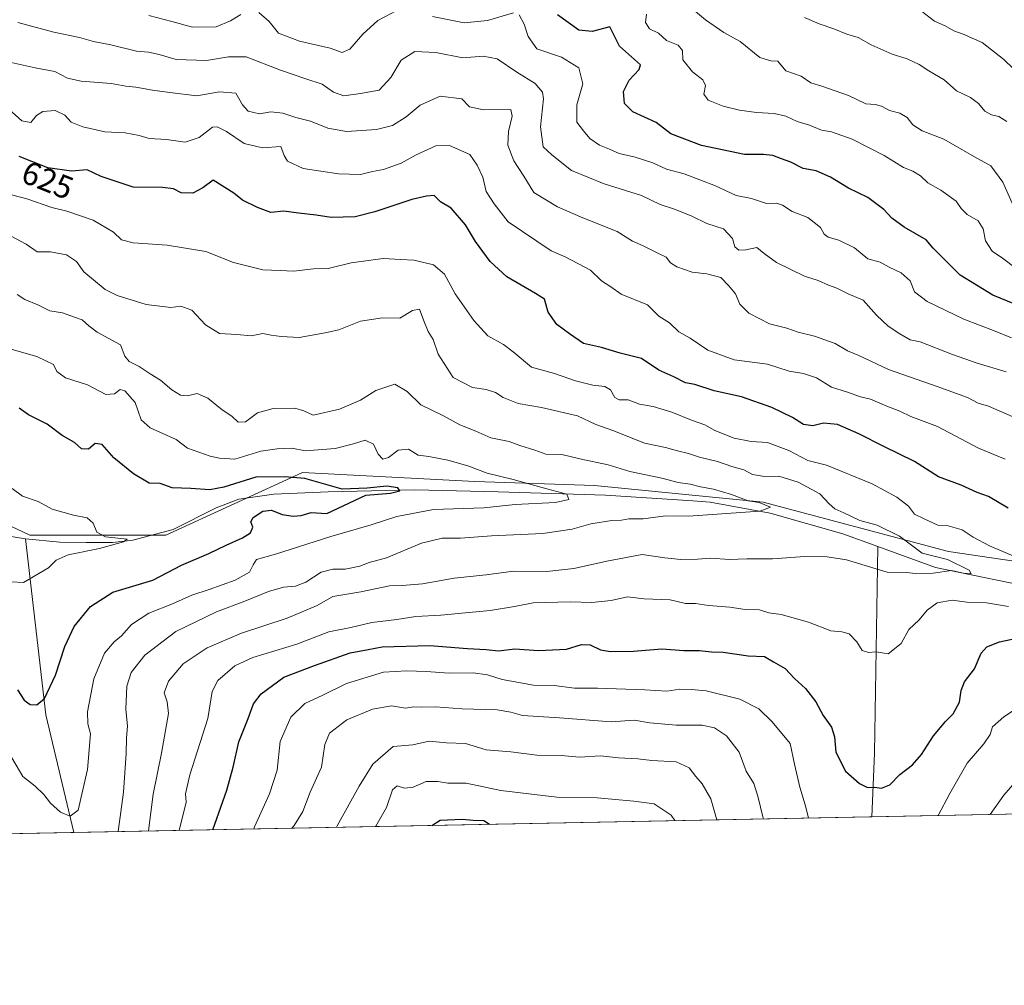
# Model space of a CAD drawing. Units: metres. Extents: x 635188 to 638657, y 4706612 to 4708993.
# Drawn here: x 637610 to 637913, y 4706612 to 4706910 of the extents above; entities that cross this region are included whole.
import ezdxf
from ezdxf.enums import TextEntityAlignment as Align

# ---------------------------------------------------------------- set-up
doc = ezdxf.new("R2010")
doc.units = ezdxf.units.M
doc.header["$MEASUREMENT"] = 0
for name, color, linetype, lineweight in [('Arbolado forestal CxS', 92, 'Continuous', 0), ('Comarca CxS', 21, 'Continuous', 0), ('Comunidad Autónoma CxS', 142, 'Continuous', 0), ('Corriente natural lineal', 142, 'Continuous', 13), ('Curva de nivel maestra', 30, 'Continuous', 30), ('Curva de nivel normal', 30, 'Continuous', 0), ('Matorral CxS', 135, 'Continuous', 0), ('Municipio CxS', 4, 'Continuous', 0), ('Provincia CxS', 1, 'Continuous', 0), ('Rótulo de curva de nivel directora', 7, 'Continuous', 0)]:
    doc.layers.add(name, color=color, linetype=linetype, lineweight=lineweight)
doc.styles.add('Style-Arial', font='txt')

msp = doc.modelspace()

# ---------------------------------------------------------------- linework, layer by layer
at = {"layer": 'Arbolado forestal CxS', "color": 92, "linetype": 'Continuous', "lineweight": 0, "extrusion": (-0.06001174899104001, -0.001179788747101164, 0.9981969735886543), "elevation": -43208.31410949075, "flags": 128}
msp.add_lwpolyline([(-4693217.263180661, 729240.6635979435), (-4693217.263180661, 728981.8876157454)], dxfattribs=at)
at = {"layer": 'Arbolado forestal CxS', "color": 92, "linetype": 'Continuous', "lineweight": 0, "extrusion": (-0.08095298612163758, -0.001591461859086991, 0.9967166504514415), "elevation": -58504.68481034163, "flags": 128}
msp.add_lwpolyline([(-4693217.415311144, 727912.9925838669), (-4693217.415311144, 727666.5242849205)], dxfattribs=at)
at = {"layer": 'Arbolado forestal CxS', "color": 92, "linetype": 'Continuous', "lineweight": 0, "extrusion": (-0.0469340734264682, -0.0009226790131874889, 0.9988975630238757), "elevation": -33664.26031317489, "flags": 128}
msp.add_lwpolyline([(-4693217.447270432, 729237.8118991386), (-4693217.447270433, 728817.7356293926)], dxfattribs=at)
at = {"layer": 'Arbolado forestal CxS', "color": 92, "linetype": 'Continuous', "lineweight": 0}
for points in [[(637939.1577000003, 4706739.552100001, 621.0093999999954), (637896.0515000002, 4706745.8915, 617.0534999999945), (637839.0003000004, 4706761.1063, 611.3567999999941), (637787.0191000003, 4706766.178099999, 607.896900000007), (637750.2528999997, 4706767.446699999, 603.5858000000007), (637697.2182999998, 4706770.258300001, 601.6736999999994), (637655.1659000004, 4706750.9669, 596.4046999999991), (637613.3274999997, 4706750.967700001, 591.0721000000049), (637594.3104999998, 4706759.8419, 591.3481000000029), (637580.8334999997, 4706767.505100001, 591.030700000003), (637490.3492999999, 4706786.467300001, 583.4324999999953), (637439.0403000005, 4706797.7841, 581.6244000000006), (637397.3709000006, 4706797.8135, 579.4894999999962), (637321.2833000004, 4706799.8189, 575.6067000000039), (637306.2373000003, 4706799.113100001, 575.1428000000016), (637285.1501000002, 4706798.124299999, 573.7517999999982)], [(637594.3104999998, 4706759.8419, 591.3481000000029), (637613.3274999997, 4706750.967700001, 591.0721000000049), (637655.1659000004, 4706750.9669, 596.4046999999991), (637697.2182999998, 4706770.258300001, 601.6736999999994), (637750.2528999997, 4706767.446699999, 603.5858000000007), (637787.0191000003, 4706766.178099999, 607.896900000007), (637839.0003000004, 4706761.1063, 611.3567999999941), (637896.0515000002, 4706745.8915, 617.0534999999945), (637939.1577000003, 4706739.552100001, 621.0093999999954)], [(638447.1809, 4706675.533600001, 721.053899999999), (637207.2767000003, 4706651.158199999, 585.8469000000041)]]:
    msp.add_polyline3d(points, dxfattribs=at)
at = {"layer": 'Comarca CxS', "color": 21, "linetype": 'Continuous', "lineweight": 0, "flags": 128}
msp.add_lwpolyline([(637207.2307588457, 4706651.157280419), (635232.710001015, 4706612.339982922), (635187.8300010148, 4708925.669982897), (637826.9030867056, 4708977.599901887), (637984.3327575587, 4708980.697697889), (638610.5500010409, 4708993.019982899), (638656.5700010409, 4706679.649982923)], close=True, dxfattribs=at)
at = {"layer": 'Comunidad Autónoma CxS', "color": 142, "linetype": 'Continuous', "lineweight": 0, "flags": 128}
msp.add_lwpolyline([(637207.2307588457, 4706651.157280419), (635232.710001015, 4706612.339982922), (635187.8300010148, 4708925.669982897), (637826.9030867056, 4708977.599901887), (637984.3327575587, 4708980.697697889), (638610.5500010409, 4708993.019982899), (638656.5700010409, 4706679.649982923)], close=True, dxfattribs=at)
at = {"layer": 'Corriente natural lineal', "color": 142, "linetype": 'Continuous', "lineweight": 13, "extrusion": (0.3039612186248083, 0.2028814194692087, 0.9308311915735745), "elevation": 1149271.243286961, "flags": 128}
msp.add_lwpolyline([(3560764.242953959, -2925635.775612477), (3560799.182000602, -2925649.696826879), (3560847.671406092, -2925676.342099656)], dxfattribs=at)
at = {"layer": 'Corriente natural lineal', "color": 142, "linetype": 'Continuous', "lineweight": 13, "extrusion": (-0.9263720840776428, 0.0742266916297542, 0.3692223721435988), "elevation": -241316.1316327363, "flags": 128}
msp.add_lwpolyline([(-4742574.731602739, 96546.72482277703), (-4742594.268871336, 96544.65808964241), (-4742657.776755461, 96533.56592957309)], dxfattribs=at)
at = {"layer": 'Corriente natural lineal', "color": 142, "linetype": 'Continuous', "lineweight": 13}
for points in [[(637611.9001000002, 4706749.7601, 590.7415999999939), (637604.9801000003, 4706750.920100001, 590.999299999996), (637580.8901000004, 4706757.7601, 588.230899999995), (637562.2301000003, 4706768.100099999, 586.3463000000047), (637545.1001000004, 4706776.4101, 586.0286000000051), (637526.0900999998, 4706783.5701, 585.0773999999947), (637507.6101000002, 4706787.3201, 584.1441999999952), (637487.0800999999, 4706790.4101, 583.1530000000057), (637472.7301000003, 4706794.1501, 582.4345999999932), (637446.9301000005, 4706803.670100001, 581.3689000000013), (637433.1501000002, 4706806.860099999, 580.1518000000069), (637400.3501000004, 4706812.140100001, 578.6747999999934), (637379.4801000003, 4706816.4101, 577.7212000000001), (637363.6901000004, 4706818.220100001, 576.9366000000009), (637342.2701000003, 4706818.020099999, 576.209600000002), (637326.6601, 4706816.100099999, 575.4521999999997), (637315.5000999998, 4706814.020099999, 574.2795999999944), (637304.6601, 4706811.590100001, 573.5813999999956), (637290.6401000004, 4706809.2601, 572.6472000000067), (637281.1700999998, 4706808.550100001, 571.6610999999976), (637272.9801000003, 4706808.940099999, 571.0255999999936), (637264.4301000005, 4706809.880100001, 569.9640000000073), (637254.6401000004, 4706811.710100001, 568.9483000000037)], [(637874.2100999998, 4706747.4022, 613.2936999999947), (637863.4901000002, 4706751.290100001, 612.6733999999997), (637841.1601, 4706757.690099999, 610.1897999999928), (637822.6801000005, 4706761.040100001, 609.0215999999928), (637817.2801000001, 4706761.5101, 608.3871000000072), (637790.4901000002, 4706763.2301, 606.4027999999962), (637757.4501, 4706764.300100001, 603.343599999993), (637731.7901, 4706764.840100001, 601.1334000000061), (637705.0500999996, 4706764.2601, 600.148000000001), (637688.3800999997, 4706763.520099999, 598.4475999999995), (637677.6101000002, 4706762.0001, 597.9073000000062), (637670.5900999998, 4706759.340100001, 597.8031999999948), (637657.4301000005, 4706752.620100001, 596.4260000000068), (637644.9401000004, 4706749.4101, 595.9924000000028), (637638.7600999996, 4706748.670100001, 595.3221000000049), (637630.6601, 4706748.630100001, 593.5969999999943), (637622.4801000003, 4706748.8101, 592.5301000000036), (637611.9001000002, 4706749.7601, 590.7415999999939)], [(638128.2301000003, 4706683.880100001, 639.5678000000044), (638125.4901000002, 4706691.0601, 639.2081999999937), (638118.2701000003, 4706700.950099999, 638.7051000000065), (638105.5500999996, 4706711.790100001, 637.3745999999956), (638091.6201, 4706719.110099999, 635.5084999999963), (638075.7301000003, 4706724.5701, 634.1003000000055), (638050.3201000001, 4706729.880100001, 632.5479999999952), (637989.7600999996, 4706734.5601, 626.1996999999974), (637976.4600999998, 4706737.130100001, 623.5430000000051), (637968.1501000002, 4706740.5701, 623.0917999999947), (637961.9401000004, 4706741.7401, 622.3264000000054), (637955.7500999998, 4706741.4001, 621.8046000000032), (637950.4501, 4706740.050100001, 621.3521000000037), (637944.4700999996, 4706736.620100001, 620.4159000000072), (637939.6601, 4706734.880100001, 620.2314999999944), (637933.5601000005, 4706733.670100001, 619.5521000000008), (637926.0100999996, 4706733.940099999, 618.858699999997), (637892.0000999998, 4706740.950099999, 614.944399999993), (637874.2100999998, 4706747.4022, 613.2936999999947)]]:
    msp.add_polyline3d(points, dxfattribs=at)
at = {"layer": 'Curva de nivel maestra', "color": 30, "linetype": 'Continuous', "lineweight": 30, "flags": 128}
for points, elevation in [([(637921.4199999999, 4706820.020099999), (637909.6799999997, 4706824.8201), (637899.6399999997, 4706830.940099999), (637891.3200000003, 4706839.2401), (637889.0999999996, 4706841.840100001), (637882.3700000001, 4706845.7501), (637878.5899999999, 4706848.4901), (637876.1500000004, 4706851.2301), (637871.2300000006, 4706854.860099999), (637865.2800000003, 4706857.720100001), (637859.6500000004, 4706861.1601), (637855.3300000001, 4706863.040100001), (637851.3099999997, 4706863.8301), (637847.5300000003, 4706865.710100001), (637844.5700000003, 4706866.780099999), (637841.9400000004, 4706867.850099999), (637839.1100000005, 4706868.100099999), (637833.2400000002, 4706868.1501), (637819.9400000004, 4706870.9001), (637810.5700000003, 4706874.470100001), (637806.0300000003, 4706877.940099999), (637798.9000000004, 4706881.270099999), (637796.3300000001, 4706883.850099999), (637796, 4706887.530099999), (637797.7199999997, 4706890.950099999), (637800.7599999999, 4706894.2301), (637801.2000000002, 4706895.700099999), (637794.7100000001, 4706901.470100001), (637791.75, 4706907.440099999), (637786.3499999996, 4706905.9301), (637782.25, 4706906.4101), (637775.6699999999, 4706911.110099999)], 650), ([(637914.3899999997, 4706759.200099999), (637908.3399999999, 4706762.8201), (637904.8700000001, 4706764.0101), (637899.8799999999, 4706766.350099999), (637892.9500000002, 4706768.9301), (637885.5, 4706773.630100001), (637876.0999999996, 4706778.2301), (637868.3700000001, 4706782.1601), (637861.8499999996, 4706784.9801), (637857.5599999997, 4706785.350099999), (637854.2199999997, 4706784.540100001), (637851.3700000001, 4706784.9801), (637847.9500000002, 4706787.140100001), (637841.6799999997, 4706790.2501), (637832.2599999999, 4706793.530099999), (637823.9299999997, 4706795.380100001), (637817.9699999997, 4706797.2601), (637815.04, 4706797.860099999), (637811.5199999996, 4706799.640100001), (637806.9000000004, 4706801.6801), (637801.4800000006, 4706805.2601), (637794.9699999997, 4706807.0001), (637789.2300000006, 4706808.6801), (637783.6600000003, 4706809.970100001), (637779.3499999996, 4706812.9001), (637775.5099999999, 4706815.7501), (637772.75, 4706819.600099999), (637771.6399999997, 4706823.600099999), (637768.9500000002, 4706825.340100001), (637760.0999999996, 4706830.4901), (637754.9000000004, 4706835.220100001), (637750.3899999997, 4706841.300100001), (637747.4000000004, 4706846.440099999), (637742.9199999999, 4706851.5801), (637739.6799999997, 4706853.5001), (637737.7599999999, 4706855.4801), (637735.4000000004, 4706855.3201), (637730.8399999999, 4706854.220100001), (637719.4600000001, 4706850.440099999), (637713.4000000004, 4706848.970100001), (637706.0199999996, 4706848.690099999), (637701.3899999997, 4706849.4801), (637695.9699999997, 4706850.0101), (637691.4199999999, 4706850.670100001), (637687.4199999999, 4706850.2501), (637683.3899999997, 4706851.840100001), (637678.6799999997, 4706854.100099999), (637676.0599999997, 4706856.170100001), (637669.6600000003, 4706860.2401), (637666.5599999997, 4706857.880100001), (637663.4900000002, 4706856.1601), (637659.8099999997, 4706856.3201), (637657.54, 4706857.530099999), (637654.0800000001, 4706857.940099999), (637645.0899999999, 4706858.0101), (637635.2599999999, 4706861.370100001), (637630.9500000002, 4706863.440099999), (637626.0999999996, 4706862.950099999), (637618.8099999997, 4706863.9801), (637610.0199999996, 4706867.4801)], 625), ([(637609.4800000006, 4706703.3101), (637611.5199999996, 4706700.1501), (637613.4000000004, 4706698.790100001), (637615.4000000004, 4706698.690099999), (637617.8099999997, 4706700.6501), (637621.1399999997, 4706707.8101), (637624.0700000003, 4706716.630100001), (637626.9199999999, 4706722.7601), (637631.9199999999, 4706728.960100001), (637638.7999999998, 4706733.340100001), (637651.1399999997, 4706737.0601), (637659.9100000003, 4706741.720100001), (637668.3700000001, 4706745.2301), (637673.7000000002, 4706747.860099999), (637678.6900000004, 4706750.050100001), (637681.1900000004, 4706751.600099999), (637681.9400000004, 4706753.4101), (637681.2699999996, 4706754.9801), (637681.9600000001, 4706756.350099999), (637685.0300000003, 4706758.350099999), (637687.6200000001, 4706758.610099999), (637690.9400000004, 4706757.300100001), (637694.29, 4706756.7301), (637696.7599999999, 4706757.0101), (637699.9100000003, 4706757.9001), (637704.6900000004, 4706757.610099999), (637716.7000000002, 4706763.200099999), (637724.2599999999, 4706763.8301), (637727.0999999996, 4706764.540100001), (637726.5800000001, 4706765.540100001), (637723.1699999999, 4706765.9801), (637717.1299999999, 4706765.340100001), (637709.4199999999, 4706765.0601), (637697.8899999997, 4706768.340100001), (637691.6799999997, 4706768.840100001), (637682.8700000001, 4706768.7601), (637673.0300000003, 4706765.6801), (637668.7000000002, 4706764.860099999), (637662.8700000001, 4706765.2601), (637657.0599999997, 4706765.4801), (637653.3700000001, 4706766.8301), (637649.9600000001, 4706766.880100001), (637645.2300000006, 4706769.790100001), (637639.1399999997, 4706774.6801), (637635.5599999997, 4706778.800100001), (637633.3700000001, 4706779.190099999), (637631.3200000003, 4706777.360099999), (637629.1799999997, 4706777.5001), (637627.0700000003, 4706779.4901), (637623.2300000006, 4706781.6501), (637618.6399999997, 4706785.0601), (637612.8499999996, 4706787.940099999), (637609.9699999997, 4706790.0601)], 600), ([(637669.6365999999, 4706660.248000001), (637673.8799999999, 4706672.380100001), (637675.8399999999, 4706679.470100001), (637677.5999999996, 4706687.2601), (637680.4400000004, 4706694.440099999), (637682.0800000001, 4706699.030099999), (637684.4800000006, 4706702.100099999), (637691.4900000002, 4706707.170100001), (637700.8700000001, 4706710.7501), (637711.8200000003, 4706714.7301), (637717.3600000005, 4706715.6801), (637721.6900000004, 4706716.590100001), (637736.3499999996, 4706716.970100001), (637747.9600000001, 4706716.0801), (637753.7000000002, 4706715.720100001), (637757.5599999997, 4706715.290100001), (637762.5800000001, 4706715.880100001), (637769.8399999999, 4706715.420100001), (637778.4199999999, 4706715.8201), (637783.1100000005, 4706717.2301), (637785.7000000002, 4706717.1601), (637788.8799999999, 4706715.670100001), (637792, 4706715.120100001), (637799.0499999998, 4706715.1801), (637807.75, 4706715.880100001), (637814.5999999996, 4706715.4001), (637819.3799999999, 4706715.380100001), (637823.0300000003, 4706714.970100001), (637826.6600000003, 4706714.890100001), (637834.3700000001, 4706713.800100001), (637839.3899999997, 4706713.520099999), (637842.1699999999, 4706711.970100001), (637845.7100000001, 4706709.850099999), (637848.6200000001, 4706706.7601), (637851.9600000001, 4706703.7401), (637855.2199999997, 4706699.5601), (637857.4500000002, 4706695.370100001), (637860.0300000003, 4706691.790100001), (637860.9600000001, 4706688.8101), (637861.3399999999, 4706684.1501), (637864.29, 4706678.2301), (637868.5899999999, 4706674.440099999), (637871.0499999998, 4706673.2601), (637873.2599999999, 4706673.360099999), (637875.4199999999, 4706673.0701), (637877.9199999999, 4706674.040100001), (637881.0300000003, 4706677.290100001), (637884.9000000004, 4706680.2501), (637887.6900000004, 4706683.370100001), (637891.4400000004, 4706689.100099999), (637895.04, 4706693.540100001), (637897.4900000002, 4706695.9101), (637899.3799999999, 4706699.4801), (637899.8700000001, 4706703.1501), (637900.9400000004, 4706705.8101), (637904.0199999996, 4706709.8101), (637906.0800000001, 4706714.630100001), (637907.8099999997, 4706716.5801), (637911.6600000003, 4706718.0601), (637917, 4706719.200099999)], 625), ([(637736.9676999999, 4706661.571699999), (637739.5899999999, 4706663.220100001), (637746.3499999996, 4706663.540100001), (637749.6799999997, 4706663.1801), (637753, 4706663.050100001), (637754.7378000002, 4706661.921)], 650), ([(637736.9672999998, 4706661.5714), (637736.9676999999, 4706661.571699999)], 650)]:
    msp.add_lwpolyline(points, dxfattribs=dict(at, elevation=elevation))
at = {"layer": 'Curva de nivel normal', "color": 30, "linetype": 'Continuous', "lineweight": 0, "flags": 128}
for points, elevation in [([(637815.5499999998, 4706914.340100001), (637821.2000000002, 4706909.520099999), (637826.8700000001, 4706905.670100001), (637831.8700000001, 4706902.860099999), (637837.9100000003, 4706897.970100001), (637841.29, 4706896.9801), (637843.5300000003, 4706896.860099999), (637845.9500000002, 4706893.9101), (637850.7000000002, 4706892.200099999), (637853.5899999999, 4706890.220100001), (637857.0199999996, 4706889.140100001), (637865.1900000004, 4706886.3101), (637870.5599999997, 4706883.6801), (637873.4400000004, 4706883.520099999), (637875.4199999999, 4706883.020099999), (637877.8499999996, 4706881.670100001), (637881.04, 4706880.840100001), (637883.2699999996, 4706879.460100001), (637885.0700000003, 4706877.2301), (637887.9299999997, 4706875.390100001), (637894.5899999999, 4706872.860099999), (637904.0300000003, 4706867.4301), (637909.0700000003, 4706864.670100001), (637912.6900000004, 4706859.5701), (637916.8099999997, 4706850.350099999)], 659.9999999999999), ([(637678.2100000001, 4706911.2601), (637675.0300000003, 4706909.2501), (637670.5999999996, 4706907.380100001), (637663.3300000001, 4706907.290100001), (637656.9400000004, 4706909.0801), (637649.9100000003, 4706910.880100001)], 645), ([(637726.04, 4706912.380100001), (637720.3300000001, 4706909.350099999), (637715.7400000002, 4706905.1601), (637711.7699999996, 4706900.590100001), (637709.3600000005, 4706899.520099999), (637705.6900000004, 4706900.8101), (637696.3099999997, 4706903.0001), (637689.7699999996, 4706905.450099999), (637686.9500000002, 4706909.030099999), (637683.7100000001, 4706911.790100001)], 645), ([(637762.1299999999, 4706911.7301), (637754.1299999999, 4706909.350099999), (637746.9800000006, 4706908.600099999), (637737.2199999997, 4706910.640100001)], 645), ([(637915.3899999997, 4706811.670100001), (637910.3799999999, 4706813.720100001), (637900.7100000001, 4706817.4001), (637889.4800000006, 4706822.8301), (637885.5800000001, 4706825.8301), (637884.2199999997, 4706829.190099999), (637881.4400000004, 4706831.700099999), (637877.7199999997, 4706833.470100001), (637874.9600000001, 4706834.950099999), (637871.1900000004, 4706835.9901), (637867.0700000003, 4706839.360099999), (637862.29, 4706841.780099999), (637858.9400000004, 4706842.6801), (637857.7300000006, 4706843.630100001), (637856.5999999996, 4706845.6601), (637852.75, 4706848.6801), (637847.8499999996, 4706850.5701), (637844.9400000004, 4706852.5101), (637843.0700000003, 4706853.090100001), (637840, 4706853.020099999), (637835.4199999999, 4706854.590100001), (637830.6500000004, 4706855.5101), (637824.25, 4706858.5001), (637814.6500000004, 4706862.120100001), (637809.2699999996, 4706863.600099999), (637805.0599999997, 4706865.5001), (637799.5599999997, 4706867.340100001), (637794.6699999999, 4706868.450099999), (637791.6600000003, 4706869.7601), (637788.5899999999, 4706870.950099999), (637785.6500000004, 4706873.030099999), (637783.7000000002, 4706875.380100001), (637781.6399999997, 4706878.0601), (637781.5999999996, 4706883.380100001), (637783.4500000002, 4706889.880100001), (637782.2400000002, 4706894.840100001), (637776.9400000004, 4706898.0601), (637769.3499999996, 4706900.620100001), (637766.6399999997, 4706904.4001), (637765.3700000001, 4706908.270099999), (637763.8300000001, 4706911.130100001)], 645), ([(637916.8499999996, 4706832.9801), (637912.6200000001, 4706836.170100001), (637909.4800000006, 4706838.340100001), (637907.4299999997, 4706841.540100001), (637906.6299999999, 4706845.1801), (637905.1299999999, 4706847.710100001), (637901.7800000003, 4706849.620100001), (637899.8700000001, 4706851.4801), (637898.3499999996, 4706853.790100001), (637893.6600000003, 4706857.120100001), (637889.6399999997, 4706859.4301), (637887.3799999999, 4706861.5001), (637885.0599999997, 4706862.950099999), (637882.1900000004, 4706864.0701), (637876.2400000002, 4706867.8201), (637866.3799999999, 4706872.8201), (637859.9900000002, 4706875.040100001), (637856.8799999999, 4706875.6501), (637853.2199999997, 4706877.110099999), (637849.4199999999, 4706878.3101), (637845.9900000002, 4706879.880100001), (637842.3300000001, 4706880.770099999), (637836.9199999999, 4706881.030099999), (637831.6799999997, 4706881.790100001), (637826.6200000001, 4706882.9801), (637822.0700000003, 4706884.840100001), (637820.7100000001, 4706886.7301), (637821.2100000001, 4706889.3201), (637820.3600000005, 4706891.140100001), (637817.1799999997, 4706893.5801), (637814.2800000003, 4706897.2401), (637814.1100000005, 4706900.1801), (637812.8099999997, 4706901.8101), (637809.2000000002, 4706903.220100001), (637806.7400000002, 4706905.440099999), (637804.0099999999, 4706906.800100001), (637802.7699999996, 4706908.720100001), (637803.0899999999, 4706911.3101)], 655), ([(637918.7400000002, 4706891.790100001), (637913.0099999999, 4706897.4001), (637906.4000000004, 4706902.5601), (637903.2999999998, 4706903.9101), (637900.7999999998, 4706905.050100001), (637897.6200000001, 4706906.1601), (637895, 4706907.6801), (637891.6600000003, 4706909.170100001), (637887.6600000003, 4706912.2501)], 670), ([(637913.7199999997, 4706801.220100001), (637904.79, 4706803.840100001), (637897.25, 4706806.550100001), (637887.3300000001, 4706810.420100001), (637884.1799999997, 4706811.050100001), (637881, 4706812.9001), (637877.4000000004, 4706815.2401), (637873.9000000004, 4706818.630100001), (637869.7800000003, 4706823.2401), (637865.1399999997, 4706825.2501), (637861.5999999996, 4706827.0001), (637859.0599999997, 4706827.840100001), (637855.8600000005, 4706829.340100001), (637851.7400000002, 4706830.640100001), (637843.0700000003, 4706834.9001), (637839.2599999999, 4706837.600099999), (637836.9800000006, 4706839.4801), (637833.6699999999, 4706838.770099999), (637831.4500000002, 4706838.620100001), (637830.2199999997, 4706839.720100001), (637829.5499999998, 4706842.2501), (637826.7800000003, 4706845.210100001), (637821.6699999999, 4706846.9001), (637817.0199999996, 4706849.090100001), (637811.7100000001, 4706851.2401), (637807.3200000003, 4706852.700099999), (637801.5700000003, 4706855.440099999), (637789.9900000002, 4706859.0801), (637780.0199999996, 4706863.220100001), (637773.9800000006, 4706868.0101), (637771.2699999996, 4706870.450099999), (637770.4699999997, 4706876.610099999), (637771.4000000004, 4706885.290100001), (637771.0300000003, 4706887.3201), (637768.8399999999, 4706890.020099999), (637763.1900000004, 4706893.4901), (637757.0599999997, 4706897.610099999), (637752.8099999997, 4706898.340100001), (637746.54, 4706897.8201), (637738.2400000002, 4706899.470100001), (637731.7599999999, 4706899.780099999), (637727.5300000003, 4706897.110099999), (637724.3700000001, 4706891.8101), (637720.79, 4706887.950099999), (637715.0700000003, 4706886.860099999), (637709.8799999999, 4706886.1801), (637706.7300000006, 4706887.3101), (637703.2100000001, 4706889.7401), (637698.1699999999, 4706891.370100001), (637690.4199999999, 4706894.040100001), (637679.9000000004, 4706898.190099999), (637674.4000000004, 4706898.140100001), (637667.5999999996, 4706897.0101), (637658.29, 4706897.370100001), (637653.1100000005, 4706898.850099999), (637649.8300000001, 4706899.5701), (637646.0599999997, 4706899.9301), (637638.25, 4706901.870100001), (637632.9199999999, 4706902.9101), (637628.5899999999, 4706904.140100001), (637620.6200000001, 4706905.8101), (637609.54, 4706908.710100001)], 640), ([(637851.7000000002, 4706910.3301), (637856.2100000001, 4706908.3101), (637860.7199999997, 4706906.8301), (637864.7599999999, 4706905.200099999), (637868.2300000006, 4706904.110099999), (637872.1600000003, 4706901.860099999), (637878.6600000003, 4706898.960100001), (637883.3300000001, 4706897.520099999), (637887, 4706895.860099999), (637889.9600000001, 4706893.9101), (637894.6399999997, 4706891.0701), (637898.4800000006, 4706887.7601), (637902.7999999998, 4706885.610099999), (637905.2800000003, 4706883.8301), (637907.1500000004, 4706881.5001), (637909.2800000003, 4706880.350099999), (637911.4600000001, 4706879.840100001), (637914.0099999999, 4706878.2501)], 665), ([(637915.6200000001, 4706787.4301), (637908.3099999997, 4706790.640100001), (637905.1799999997, 4706791.590100001), (637901.8099999997, 4706793.280099999), (637892.5599999997, 4706796.690099999), (637877.5099999999, 4706801.890100001), (637868.3799999999, 4706806.190099999), (637864.9100000003, 4706807.620100001), (637861.0899999999, 4706809.890100001), (637854.7999999998, 4706812.220100001), (637849.7599999999, 4706813.4001), (637846.2699999996, 4706814.670100001), (637840.9400000004, 4706815.970100001), (637834.54, 4706819.300100001), (637831.8300000001, 4706822.0601), (637830.4600000001, 4706825.1801), (637828.4199999999, 4706827.640100001), (637825.9299999997, 4706830.210100001), (637821.6200000001, 4706831.4101), (637817.1399999997, 4706831.9301), (637812.3899999997, 4706833.5101), (637810.4500000002, 4706834.800100001), (637809.1500000004, 4706836.5101), (637806.5199999996, 4706837.720100001), (637801.8799999999, 4706840.120100001), (637798.7800000003, 4706841.420100001), (637794.0499999998, 4706844.450099999), (637783.4600000001, 4706848.600099999), (637775.7100000001, 4706852.0001), (637768.3499999996, 4706856.450099999), (637765.3099999997, 4706861.4101), (637762.1900000004, 4706866.1601), (637760.3799999999, 4706870.9801), (637760.5800000001, 4706875.220100001), (637761.6900000004, 4706879.960100001), (637761.3499999996, 4706881.950099999), (637752.8600000005, 4706881.850099999), (637748.54, 4706882.8301), (637746.2000000002, 4706885.300100001), (637739.6100000005, 4706886.050100001), (637733.3600000005, 4706883.340100001), (637729.0700000003, 4706879.6801), (637724.9100000003, 4706877.0801), (637719.9199999999, 4706875.780099999), (637710.6900000004, 4706875.1801), (637705.0300000003, 4706876.220100001), (637699.6600000003, 4706878.380100001), (637695.1799999997, 4706879.4901), (637691.0999999996, 4706880.850099999), (637687.4900000002, 4706881.2501), (637683.9800000006, 4706880.640100001), (637680.4400000004, 4706881.4801), (637678.7300000006, 4706883.450099999), (637676.6600000003, 4706886.9801), (637671.5999999996, 4706887.4101), (637664.7199999997, 4706886.130100001), (637656.4000000004, 4706887.1801), (637651.0499999998, 4706887.880100001), (637645.9500000002, 4706888.8101), (637642.7999999998, 4706889.1501), (637638.3300000001, 4706889.950099999), (637629.0899999999, 4706890.640100001), (637624.8600000005, 4706891.5801), (637620.9900000002, 4706893.690099999), (637614.8899999997, 4706894.8301), (637607.54, 4706896.460100001)], 635), ([(637913.4800000006, 4706774.280099999), (637905.2599999999, 4706777.720100001), (637892.5999999996, 4706784.4001), (637884.3899999997, 4706787.460100001), (637881.0099999999, 4706789.050100001), (637877, 4706790.610099999), (637872, 4706792.8101), (637868.9500000002, 4706793.540100001), (637864.9000000004, 4706794.9801), (637859.9900000002, 4706796.520099999), (637855.4299999997, 4706799.390100001), (637851.3399999999, 4706800.710100001), (637847.0099999999, 4706801.390100001), (637840.3399999999, 4706803.540100001), (637830.0599999997, 4706804.850099999), (637821.9800000006, 4706807.920100001), (637816.4600000001, 4706811.5801), (637813.0599999997, 4706813.520099999), (637810.1200000001, 4706816.2401), (637806.9100000003, 4706818.360099999), (637803.3700000001, 4706821.790100001), (637795.2800000003, 4706825.130100001), (637792.04, 4706827.370100001), (637789.1699999999, 4706829.2301), (637785.8700000001, 4706832.520099999), (637778.2199999997, 4706836.460100001), (637773.7199999997, 4706838.420100001), (637760.54, 4706847.420100001), (637756.1699999999, 4706852.9301), (637753.7400000002, 4706856.720100001), (637752.6600000003, 4706861.1601), (637750.9600000001, 4706864.780099999), (637748.7000000002, 4706868.130100001), (637742.4600000001, 4706870.890100001), (637738.2800000003, 4706870.770099999), (637732.1399999997, 4706868.020099999), (637727.5899999999, 4706865.450099999), (637722.0999999996, 4706863.4801), (637718.7699999996, 4706862.860099999), (637715.0199999996, 4706862.0001), (637708.3200000003, 4706862.130100001), (637697.4000000004, 4706863.8201), (637692.6100000005, 4706866.040100001), (637691.5599999997, 4706867.8201), (637690.5, 4706870.590100001), (637684.8499999996, 4706870.130100001), (637679.2400000002, 4706871.530099999), (637673.7800000003, 4706875.210100001), (637670.8899999997, 4706876.620100001), (637669.54, 4706876.520099999), (637665.4100000003, 4706873.370100001), (637661.04, 4706871.9001), (637655.3700000001, 4706872.6801), (637650.04, 4706873.0801), (637646.9500000002, 4706873.950099999), (637642.5700000003, 4706874.7401), (637636.3799999999, 4706875.130100001), (637629.5700000003, 4706876.6501), (637626.0300000003, 4706878.110099999), (637624.0199999996, 4706880.200099999), (637621.0800000001, 4706881.690099999), (637617.29, 4706881.390100001), (637615.3099999997, 4706880.120100001), (637613.54, 4706877.950099999), (637610.7999999998, 4706878.4901), (637605.9299999997, 4706882.920100001)], 630), ([(637916.8700000001, 4706744.1601), (637908.5800000001, 4706747.6501), (637903.5999999996, 4706750.3301), (637900.1799999997, 4706752.5801), (637895.8600000005, 4706753.790100001), (637892.7300000006, 4706753.9801), (637888.5199999996, 4706755.940099999), (637885.5499999998, 4706757.4301), (637883.6500000004, 4706759.8201), (637880.0800000001, 4706762.5801), (637872.4900000002, 4706766.720100001), (637858.4199999999, 4706772.4801), (637852.7599999999, 4706773.860099999), (637846.8799999999, 4706777.0001), (637840.2699999996, 4706779.4001), (637835.2599999999, 4706779.7601), (637830.0199999996, 4706780.8201), (637824.0899999999, 4706783.140100001), (637820.9800000006, 4706784.890100001), (637816.9199999999, 4706786.280099999), (637810.9100000003, 4706788.770099999), (637805.1100000005, 4706790.5701), (637800.9299999997, 4706791.300100001), (637797.4299999997, 4706792.540100001), (637794.6799999997, 4706792.610099999), (637793.2800000003, 4706793.3201), (637791.9600000001, 4706795.630100001), (637790.2100000001, 4706796.6601), (637786.54, 4706797.100099999), (637781.1799999997, 4706798.460100001), (637774.7400000002, 4706800.640100001), (637767.6799999997, 4706802.620100001), (637761.9900000002, 4706807.4001), (637759.0599999997, 4706809.640100001), (637754.2199999997, 4706812.3301), (637749.8799999999, 4706817.020099999), (637744.2100000001, 4706825.220100001), (637740.8600000005, 4706831.2601), (637737.5199999996, 4706834.1801), (637734.5099999999, 4706834.8301), (637731.4299999997, 4706835.550100001), (637727.4100000003, 4706835.790100001), (637722.0300000003, 4706836.130100001), (637712.2000000002, 4706834.8101), (637705.0499999998, 4706833.030099999), (637700.5899999999, 4706832.9001), (637694.4600000001, 4706832.200099999), (637690.3399999999, 4706832.440099999), (637684.9800000006, 4706832.610099999), (637675.9800000006, 4706834.860099999), (637667.4400000004, 4706838.220100001), (637655.5599999997, 4706840.200099999), (637645.0499999998, 4706840.9001), (637641.4900000002, 4706841.800100001), (637638.9800000006, 4706844.170100001), (637632.7699999996, 4706847.9301), (637624.6600000003, 4706850.6801), (637620.0700000003, 4706851.770099999), (637612.3499999996, 4706854.4301), (637603.6399999997, 4706856.6801)], 620), ([(637649.7481000006, 4706659.856899999), (637651.2599999999, 4706671.2301), (637653.8300000001, 4706683.840100001), (637655.9100000003, 4706696.020099999), (637655.5, 4706699.610099999), (637654.5899999999, 4706702.360099999), (637655.9600000001, 4706705.940099999), (637660.5, 4706711.270099999), (637667.8200000003, 4706716.200099999), (637678.4199999999, 4706720.7601), (637692.4900000002, 4706725.340100001), (637701.7199999997, 4706729.280099999), (637706.54, 4706732.0001), (637715.1200000001, 4706733.440099999), (637723.9400000004, 4706735.280099999), (637727.9000000004, 4706735.4301), (637734.0800000001, 4706735.9801), (637743.8799999999, 4706737.690099999), (637753.7699999996, 4706738.6801), (637762.1799999997, 4706739.790100001), (637772.3499999996, 4706739.7601), (637780.6799999997, 4706740.630100001), (637791.3600000005, 4706742.9801), (637801.6799999997, 4706744.920100001), (637808.6699999999, 4706743.920100001), (637813.6600000003, 4706743.4001), (637818.7199999997, 4706743.4901), (637822.7400000002, 4706743.870100001), (637828.6200000001, 4706743.460100001), (637833.9600000001, 4706743.600099999), (637841.8600000005, 4706743.6601), (637851.7599999999, 4706744.3101), (637858.6799999997, 4706744.200099999), (637864.6399999997, 4706743.340100001), (637877.1600000003, 4706739.550100001), (637883, 4706739.4001), (637886, 4706739.170100001), (637891.3300000001, 4706739.2401), (637896.9100000003, 4706740.0101), (637900.6399999997, 4706739.210100001), (637902.9800000006, 4706739.050100001), (637902.3799999999, 4706740.140100001), (637895.6600000003, 4706743.4001), (637887.9000000004, 4706745.380100001), (637880.9000000004, 4706750.5801), (637874.0199999996, 4706753.9801), (637868.6799999997, 4706755.4801), (637863.8300000001, 4706757.790100001), (637860.9800000006, 4706759.030099999), (637859.25, 4706760.530099999), (637856.3700000001, 4706763.6501), (637849.7000000002, 4706767.2501), (637843.7599999999, 4706769.110099999), (637839.3600000005, 4706768.960100001), (637835.6699999999, 4706769.620100001), (637833.0099999999, 4706771.040100001), (637829.3399999999, 4706772.090100001), (637824.9100000003, 4706773.630100001), (637819.4199999999, 4706774.920100001), (637815.9600000001, 4706776.0801), (637812.6200000001, 4706776.850099999), (637808.8799999999, 4706777.9301), (637802.4100000003, 4706779.2501), (637792.9600000001, 4706783.0801), (637787.4600000001, 4706785.0001), (637781.8600000005, 4706787.700099999), (637770.7300000006, 4706790.270099999), (637763.54, 4706791.4101), (637759, 4706793.300100001), (637756.5899999999, 4706794.850099999), (637753.6799999997, 4706795.790100001), (637749.5, 4706796.4101), (637743.5899999999, 4706799.450099999), (637738.9500000002, 4706806.600099999), (637737.3799999999, 4706811.130100001), (637735.8700000001, 4706813.640100001), (637734.4900000002, 4706816.860099999), (637733.2000000002, 4706820.5101), (637731.0199999996, 4706820.120100001), (637727.1399999997, 4706817.7601), (637721.7800000003, 4706817.800100001), (637715.04, 4706816.800100001), (637708.3600000005, 4706814.100099999), (637704.1399999997, 4706813.1801), (637696.2000000002, 4706811.7301), (637690.5899999999, 4706812.110099999), (637687.5, 4706812.5101), (637685.0300000003, 4706813.0001), (637681.3600000005, 4706812.2501), (637677.0300000003, 4706812.7401), (637671.7000000002, 4706812.9801), (637667.29, 4706815.690099999), (637663.0899999999, 4706820.140100001), (637659.7199999997, 4706821.390100001), (637656.6500000004, 4706821.0601), (637649.1100000005, 4706821.9001), (637640.1699999999, 4706824.690099999), (637636.5099999999, 4706826.600099999), (637629.8899999997, 4706831.9901), (637627.5999999996, 4706835.220100001), (637624.5800000001, 4706837.1801), (637619.6500000004, 4706838.1501), (637615.54, 4706838.140100001), (637612.1399999997, 4706840.550100001), (637607.3399999999, 4706843.0701)], 615), ([(637640.5085000005, 4706659.6753), (637642.0700000003, 4706671.8101), (637642.9600000001, 4706683.7401), (637643.0700000003, 4706688.5601), (637643.3700000001, 4706692.1501), (637642.8499999996, 4706697.340100001), (637643.1399999997, 4706704.470100001), (637644.5099999999, 4706708.620100001), (637648.6900000004, 4706713.9301), (637658.1799999997, 4706721.2501), (637670.7199999997, 4706727.3201), (637679.4500000002, 4706730.5601), (637686.6900000004, 4706733.540100001), (637691.3600000005, 4706734.9001), (637695.0800000001, 4706735.2401), (637698.25, 4706736.420100001), (637702.9299999997, 4706739.4801), (637706.54, 4706740.420100001), (637710.3399999999, 4706740.450099999), (637714.8099999997, 4706741.420100001), (637717.6900000004, 4706742.470100001), (637723.0199999996, 4706743.9801), (637733.8099999997, 4706748.4301), (637740.1900000004, 4706749.9901), (637745.8099999997, 4706749.950099999), (637755.3200000003, 4706750.6801), (637771.1299999999, 4706751.470100001), (637780.1799999997, 4706752.800100001), (637785.9000000004, 4706754.360099999), (637792.3499999996, 4706755.4001), (637795.3399999999, 4706755.520099999), (637797.6699999999, 4706755.9101), (637801.9900000002, 4706755.9801), (637808.9299999997, 4706756.920100001), (637816, 4706756.800100001), (637837.9900000002, 4706758.2601), (637841.2199999997, 4706759.5701), (637837.75, 4706761.020099999), (637834.3399999999, 4706761.4901), (637829.2599999999, 4706763.4301), (637823.7000000002, 4706765.0601), (637819.6900000004, 4706765.790100001), (637816.5300000003, 4706766.6601), (637812.8200000003, 4706767.100099999), (637807.7599999999, 4706768.4801), (637797.9400000004, 4706770.550100001), (637791.2599999999, 4706772.530099999), (637782.5300000003, 4706774.370100001), (637777.0300000003, 4706775.780099999), (637772.0599999997, 4706775.9001), (637768.6900000004, 4706777.100099999), (637764.0700000003, 4706778.5001), (637760.7599999999, 4706779.710100001), (637755.1200000001, 4706780.9001), (637750.5800000001, 4706782.9001), (637745.6100000005, 4706784.920100001), (637740.5800000001, 4706787.6801), (637733.6299999999, 4706791.090100001), (637729.4400000004, 4706795.200099999), (637725.5899999999, 4706797.380100001), (637719.75, 4706795.450099999), (637715, 4706792.530099999), (637708.6200000001, 4706789.690099999), (637700.4500000002, 4706787.880100001), (637697.5599999997, 4706789.170100001), (637694.8600000005, 4706790.020099999), (637688.1399999997, 4706789.9001), (637683.3600000005, 4706788.550100001), (637679.6900000004, 4706785.790100001), (637677.4100000003, 4706785.7501), (637675.4600000001, 4706787.5601), (637672.4500000002, 4706789.540100001), (637668.04, 4706793.130100001), (637664.7300000006, 4706794.4901), (637661.7400000002, 4706793.8301), (637659.6200000001, 4706794.040100001), (637657.0199999996, 4706795.710100001), (637653.5099999999, 4706798.6801), (637650.2699999996, 4706800.630100001), (637646.9500000002, 4706802.860099999), (637643.8200000003, 4706804.360099999), (637642.4900000002, 4706806.040100001), (637641.2300000006, 4706809.4801), (637634.0499999998, 4706813.4301), (637631.3899999997, 4706815.380100001), (637629.4299999997, 4706817.220100001), (637627.0599999997, 4706818.0101), (637623.3600000005, 4706819.4101), (637619.4500000002, 4706819.940099999), (637615.79, 4706821.880100001), (637611.7300000006, 4706823.470100001), (637609.3600000005, 4706825.040100001)], 610), ([(637606.6699999999, 4706684.110099999), (637611.1699999999, 4706676.610099999), (637614.8700000001, 4706673.640100001), (637617.54, 4706671.120100001), (637619.6200000001, 4706668.380100001), (637622.7000000002, 4706665.690099999), (637625.7400000002, 4706664.420100001), (637628.2000000002, 4706666.220100001), (637630.9800000006, 4706678.8101), (637631.9299999997, 4706689.7301), (637631.0899999999, 4706692.870100001), (637631.0199999996, 4706696.5701), (637632.9900000002, 4706706.690099999), (637636.2400000002, 4706714.620100001), (637639.2000000002, 4706718.0801), (637641.5099999999, 4706719.960100001), (637644.5899999999, 4706723.4001), (637649.8899999997, 4706726.9101), (637657.2199999997, 4706729.8201), (637663.1200000001, 4706732.5001), (637668.5199999996, 4706734.1601), (637676.4199999999, 4706737.0601), (637680.8700000001, 4706739.530099999), (637681.9699999997, 4706741.8201), (637683.0199999996, 4706743.470100001), (637688.9199999999, 4706745.030099999), (637705.8700000001, 4706750.520099999), (637718.3099999997, 4706754.090100001), (637726.2400000002, 4706756.6801), (637737.5199999996, 4706758.860099999), (637753.0199999996, 4706759.3201), (637762.6799999997, 4706760.3301), (637775.0499999998, 4706760.940099999), (637779.2100000001, 4706761.9001), (637778.5700000003, 4706763.5701), (637772.4000000004, 4706765.170100001), (637762.0599999997, 4706768.0101), (637754.0300000003, 4706769.970100001), (637748.1100000005, 4706772.220100001), (637741.9199999999, 4706774.0101), (637736.04, 4706775.100099999), (637732.79, 4706775.550100001), (637729.8399999999, 4706777.4001), (637726.6100000005, 4706777.040100001), (637723.6500000004, 4706774.8301), (637721.8700000001, 4706774.270099999), (637720.5199999996, 4706775.860099999), (637719.0199999996, 4706778.920100001), (637716.4400000004, 4706780.1501), (637712.8700000001, 4706779.050100001), (637707.29, 4706777.630100001), (637698.1200000001, 4706776.850099999), (637693.9100000003, 4706777.6801), (637689.3899999997, 4706777.4901), (637684.4100000003, 4706776.8201), (637676.3799999999, 4706774.300100001), (637671.6200000001, 4706774.670100001), (637668.7599999999, 4706775.280099999), (637661.8099999997, 4706777.720100001), (637658.3300000001, 4706780.4101), (637650.2800000003, 4706784.0001), (637647.5, 4706786.440099999), (637645.6600000003, 4706791.720100001), (637642.5, 4706795.380100001), (637641.1200000001, 4706795.8101), (637639.3700000001, 4706794.4001), (637636.7000000002, 4706794.2301), (637631.0099999999, 4706797.200099999), (637624.25, 4706799.370100001), (637621.54, 4706801.340100001), (637620.5599999997, 4706803.4901), (637615.4600000001, 4706805.920100001), (637602.6900000004, 4706809.5101)], 605), ([(637607.5300000003, 4706736.590100001), (637611.3700000001, 4706736.3301), (637619.04, 4706740.870100001), (637621.4000000004, 4706743.210100001), (637625.04, 4706744.8201), (637634.7000000002, 4706746.840100001), (637642.1299999999, 4706748.890100001), (637643.2400000002, 4706749.6801), (637636.54, 4706750.420100001), (637633.9400000004, 4706751.850099999), (637632.7800000003, 4706754.640100001), (637630.9500000002, 4706756.300100001), (637626.7000000002, 4706757.0701), (637620.1699999999, 4706758.9101), (637615.7999999998, 4706761.2401), (637611.0099999999, 4706762.970100001), (637607.8099999997, 4706765.2601)], 595), ([(637659.2106, 4706660.0429), (637661.4000000004, 4706668.7501), (637661.1399999997, 4706671.2401), (637662.5300000003, 4706677.090100001), (637668.0999999996, 4706694.4801), (637669.4400000004, 4706702.8101), (637671.0999999996, 4706706.140100001), (637676.3200000003, 4706710.670100001), (637681.9000000004, 4706713.280099999), (637695.4100000003, 4706717.4001), (637705.3399999999, 4706721.200099999), (637712.0800000001, 4706722.530099999), (637718.5800000001, 4706724.020099999), (637726.1900000004, 4706724.960100001), (637732.0499999998, 4706725.920100001), (637739.7999999998, 4706726.340100001), (637754.9100000003, 4706727.710100001), (637762.3899999997, 4706728.9101), (637768.1399999997, 4706730.100099999), (637779.5800000001, 4706730.4001), (637786.2100000001, 4706730.170100001), (637792.2000000002, 4706730.8201), (637797.2000000002, 4706731.9001), (637802.3399999999, 4706731.340100001), (637810.3300000001, 4706731.040100001), (637815.0800000001, 4706729.870100001), (637818.0999999996, 4706729.840100001), (637822.1200000001, 4706729.2601), (637828.6699999999, 4706728.780099999), (637833.4800000006, 4706728.030099999), (637837.7999999998, 4706727.9801), (637840.6799999997, 4706727.050100001), (637844.5599999997, 4706726.450099999), (637852.8799999999, 4706724.1601), (637859.8200000003, 4706721.440099999), (637863.1500000004, 4706721.210100001), (637865.4299999997, 4706720.5601), (637867.7699999996, 4706718.0701), (637869.4400000004, 4706715.4101), (637871.3399999999, 4706714.8201), (637873.7000000002, 4706715.0101), (637877.4400000004, 4706714.4001), (637881.3899999997, 4706717.590100001), (637883.7599999999, 4706721.890100001), (637887, 4706724.8101), (637889.4600000001, 4706727.840100001), (637892.54, 4706730.0601), (637897.1299999999, 4706730.860099999), (637901.6600000003, 4706730.3201), (637907.6600000003, 4706730.130100001), (637914.5199999996, 4706728.920100001)], 620), ([(637682.2401000002, 4706660.4956), (637682.4199999999, 4706661.1801), (637687, 4706671.300100001), (637689.3600000005, 4706678.540100001), (637690.2999999998, 4706687.370100001), (637693.5800000001, 4706694.870100001), (637697.9600000001, 4706699.120100001), (637703.4199999999, 4706701.670100001), (637710.7199999997, 4706705.2601), (637722.1200000001, 4706708.7601), (637729.3300000001, 4706709.110099999), (637735.2699999996, 4706708.9801), (637742.29, 4706708.420100001), (637749.7300000006, 4706708.530099999), (637754.1399999997, 4706707.9301), (637758.6900000004, 4706706.4801), (637768.25, 4706704.720100001), (637774.6299999999, 4706704.590100001), (637780.9299999997, 4706703.8201), (637787.9900000002, 4706703.800100001), (637802.5499999998, 4706703.300100001), (637809.3099999997, 4706702.920100001), (637813.3099999997, 4706703.5001), (637816.9100000003, 4706703.4301), (637821.4199999999, 4706703.030099999), (637831.7400000002, 4706700.450099999), (637837.5999999996, 4706697.440099999), (637841.7300000006, 4706693.460100001), (637847.29, 4706686.770099999), (637848.6299999999, 4706680.4301), (637850.29, 4706673.360099999), (637851.8899999997, 4706667.940099999), (637852.9178999999, 4706663.851100001)], 630), ([(637892.8125, 4706664.635299999), (637896.4100000003, 4706671.4301), (637901.7199999997, 4706680.780099999), (637906.9100000003, 4706686.720100001), (637908.79, 4706689.5701), (637909.5899999999, 4706691.950099999), (637913, 4706695.040100001), (637922.3200000003, 4706701.0001)], 630), ([(637693.8649000004, 4706660.724099999), (637694.6200000001, 4706661.5801), (637697.2999999998, 4706665.8101), (637699.5099999999, 4706671.8101), (637703.0800000001, 4706679.4801), (637704.0599999997, 4706686.4801), (637705.5099999999, 4706689.960100001), (637710.8499999996, 4706694.120100001), (637718.7199999997, 4706697.360099999), (637724.5599999997, 4706698.340100001), (637728.9100000003, 4706697.630100001), (637731.3600000005, 4706698.120100001), (637733.6799999997, 4706698.020099999), (637738.0199999996, 4706698.040100001), (637746.2999999998, 4706697.5001), (637757.1500000004, 4706697.120100001), (637761.2999999998, 4706696.4801), (637764.9299999997, 4706695.4001), (637776.2400000002, 4706694.6601), (637792.1900000004, 4706693.4901), (637799.2400000002, 4706693.960100001), (637804.1399999997, 4706693.140100001), (637812.2100000001, 4706692.450099999), (637820.2100000001, 4706692.390100001), (637823.9600000001, 4706691.620100001), (637827.6500000004, 4706689.120100001), (637831.6200000001, 4706684.100099999), (637833.7699999996, 4706678.2501), (637836.0499999998, 4706674.520099999), (637837.3200000003, 4706670.620100001), (637838.9600000001, 4706663.8201), (637839.0844000002, 4706663.579100001)], 635), ([(637707.6867000004, 4706660.995800001), (637707.8499999996, 4706661.470100001), (637714.6100000005, 4706673.620100001), (637718.8799999999, 4706680.440099999), (637725.0899999999, 4706685.9101), (637731.1500000004, 4706686.350099999), (637736.1900000004, 4706687.5001), (637741.4800000006, 4706686.950099999), (637747.3499999996, 4706686.790100001), (637753.6799999997, 4706684.880100001), (637761.3499999996, 4706684.2601), (637769.3499999996, 4706683.2301), (637776.7800000003, 4706683.110099999), (637782.4199999999, 4706682.540100001), (637788.8600000005, 4706682.9901), (637794.4199999999, 4706682.350099999), (637800.4400000004, 4706682.050100001), (637804.6699999999, 4706681.5001), (637812.1799999997, 4706681.140100001), (637816.1900000004, 4706679.300100001), (637818.29, 4706676.590100001), (637820.1500000004, 4706674.390100001), (637822.8499999996, 4706669.7601), (637824.7202000003, 4706663.296800001)], 640), ([(637908.8474000003, 4706664.9505), (637913.0300000003, 4706670.9001), (637920.8600000005, 4706679.8101)], 635), ([(637719.6612, 4706661.2312), (637719.7599999999, 4706661.380100001), (637723.0899999999, 4706667.0601), (637724.9000000004, 4706672.4801), (637726.2800000003, 4706673.790100001), (637728.6299999999, 4706673.0801), (637731.2699999996, 4706673.390100001), (637735.25, 4706675.040100001), (637738.8399999999, 4706675.090100001), (637741.9199999999, 4706674.550100001), (637747.6100000005, 4706674.530099999), (637758.1900000004, 4706672.360099999), (637775.4900000002, 4706670.270099999), (637787.8899999997, 4706670.090100001), (637799.1799999997, 4706669.040100001), (637805.4299999997, 4706668.190099999), (637810.6299999999, 4706664.7401), (637811.7553000003, 4706663.0418)], 645)]:
    msp.add_lwpolyline(points, dxfattribs=dict(at, elevation=elevation))
at = {"layer": 'Matorral CxS', "color": 135, "linetype": 'Continuous', "lineweight": 0}
for points in [[(637939.1577000003, 4706739.552100001, 621.0093999999954), (637896.0515000002, 4706745.8915, 617.0534999999945), (637839.0003000004, 4706761.1063, 611.3567999999941), (637787.0191000003, 4706766.178099999, 607.896900000007), (637750.2528999997, 4706767.446699999, 603.5858000000007), (637697.2182999998, 4706770.258300001, 601.6736999999994), (637655.1659000004, 4706750.9669, 596.4046999999991), (637613.3274999997, 4706750.967700001, 591.0721000000049), (637594.3104999998, 4706759.8419, 591.3481000000029), (637580.8334999997, 4706767.505100001, 591.030700000003), (637490.3492999999, 4706786.467300001, 583.4324999999953), (637439.0403000005, 4706797.7841, 581.6244000000006), (637397.3709000006, 4706797.8135, 579.4894999999962), (637321.2833000004, 4706799.8189, 575.6067000000039), (637306.2373000003, 4706799.113100001, 575.1428000000016), (637285.1501000002, 4706798.124299999, 573.7517999999982)], [(637939.1577000003, 4706739.552100001, 621.0093999999954), (637896.0515000002, 4706745.8915, 617.0534999999945), (637839.0003000004, 4706761.1063, 611.3567999999941), (637787.0191000003, 4706766.178099999, 607.896900000007), (637750.2528999997, 4706767.446699999, 603.5858000000007), (637697.2182999998, 4706770.258300001, 601.6736999999994), (637655.1659000004, 4706750.9669, 596.4046999999991), (637613.3274999997, 4706750.967700001, 591.0721000000049), (637594.3104999998, 4706759.8419, 591.3481000000029)]]:
    msp.add_polyline3d(points, dxfattribs=at)
at = {"layer": 'Municipio CxS', "color": 4, "linetype": 'Continuous', "lineweight": 0, "flags": 128}
msp.add_lwpolyline([(638656.5700010409, 4706679.649982923), (637207.2307588457, 4706651.157280419)], dxfattribs=at)
at = {"layer": 'Provincia CxS', "color": 1, "linetype": 'Continuous', "lineweight": 0, "flags": 128}
msp.add_lwpolyline([(637207.2307588457, 4706651.157280419), (635232.710001015, 4706612.339982922), (635187.8300010148, 4708925.669982897), (637826.9030867056, 4708977.599901887), (637984.3327575587, 4708980.697697889), (638610.5500010409, 4708993.019982899), (638656.5700010409, 4706679.649982923)], close=True, dxfattribs=at)

# ---------------------------------------------------------------- texts
at = {"layer": 'Rótulo de curva de nivel directora', "color": 7, "linetype": 'Continuous', "lineweight": 0, "style": 'Style-Arial'}
msp.add_text('625', height=7.000000000000002, rotation=338.2885897370769, dxfattribs=at).set_placement((637618.7556025498, 4706860.200521003), align=Align.MIDDLE_CENTER)

doc.saveas('drawing.dxf')
